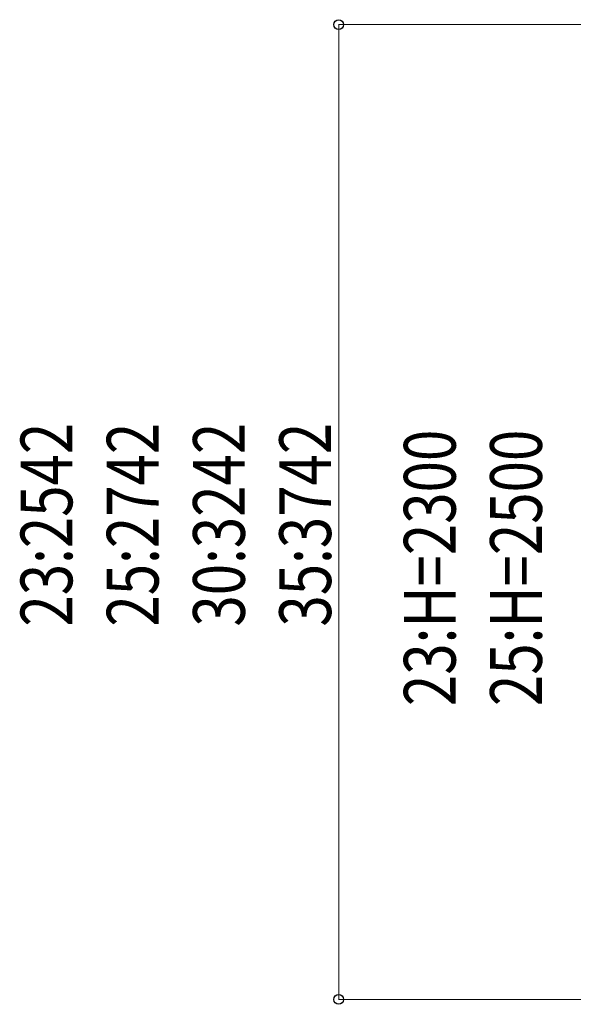
# Model space of a CAD drawing. Units: millimetres. Extents: x 0 to 25230, y 0 to 17820.
# Drawn here: x 7111 to 8556, y 3915 to 6482 of the extents above; entities that cross this region are included whole.
import ezdxf

# ---------------------------------------------------------------- set-up
doc = ezdxf.new("R2010")
doc.units = ezdxf.units.MM
doc.layers.add('YKK_D', color=6, linetype='Continuous', lineweight=13)
doc.styles.add('text-b', font='extslim2.shx', dxfattribs={"width": 0.8, "bigfont": 'extfont2.shx'})

msp = doc.modelspace()

# ---------------------------------------------------------------- linework, layer by layer
at = {"layer": 'YKK_D'}
for p, q in [((9139.6, 6469.4), (7942.6, 6469.4)), ((7943.6, 3927.8), (7943.6, 6469.4)), ((9139.6, 3927.8), (7942.6, 3927.8))]:
    msp.add_line(p, q, dxfattribs=at)
at = {"layer": 'YKK_D', "linetype": 'ByBlock', "lineweight": -2}
for centre in [(7943.6, 6469.4), (7943.6, 3927.8)]:
    msp.add_circle(centre, 12.8, dxfattribs=at)

# ---------------------------------------------------------------- texts
at = {"layer": 'YKK_D', "style": 'text-b', "width": 0.8}
for s, p in [('23:2542', (7248.6, 4899.8)), ('25:2742', (7473.6, 4899.8)), ('30:3242', (7698.6, 4899.8)), ('35:3742', (7923.6, 4899.8)), ('23:H=2300', (8248.6, 4692.6)), ('25:H=2500', (8473.6, 4692.6))]:
    msp.add_text(s, height=135, rotation=90, dxfattribs=at).set_placement(p)

doc.saveas('drawing.dxf')
